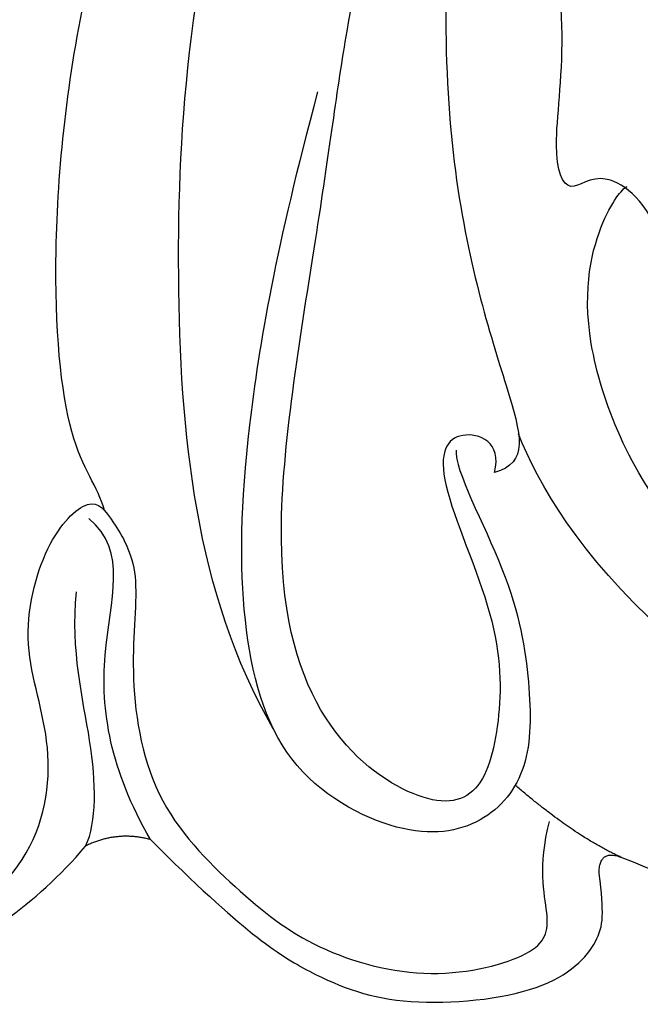
# Model space of a CAD drawing. Units: millimetres. Extents: x 2494 to 10894, y 1151 to 13031.
# Drawn here: x 4452 to 4468, y 2859 to 2885 of the extents above; entities that cross this region are included whole.
import ezdxf

# ---------------------------------------------------------------- set-up
doc = ezdxf.new("R2010")
doc.units = ezdxf.units.MM
doc.layers.add('H-06.木作(細線)', color=8, linetype='Continuous')

# ---------------------------------------------------------------- blocks, each defined once
blk = doc.blocks.new('HK-614G')
at = {"layer": 'H-06.木作(細線)', "color": 8}
for points, degree in [([(45.231, 74.452), (42.879, 76.804), (41.091, 77.971), (38.852, 78.787), (34.947, 78.404), (33.647, 76.98), (33.647, 76.331), (33.767, 75.321)], 3), ([(66.66, 65.24), (68.056, 64.428), (68.697, 65.485), (69.678, 68.332), (68.732, 73.035), (64.353, 76.088), (59.033, 75.678), (56.599, 73.566), (55.781, 73.248), (54.969, 73.637), (54.228, 75.748), (52.677, 78.506), (51.303, 78.005), (48.18, 76.168), (46.887, 74.617)], 3), ([(54.11, 74.333), (53.525, 75.797), (52.593, 77.412), (52.197, 77.64), (51.023, 77.326), (48.099, 75.104), (47.614, 72.013), (48.628, 69.505), (47.942, 66.775), (46.723, 65.588), (46.222, 66.263), (45.429, 67.54), (45.819, 69.995), (45.307, 73.478), (43, 75.785), (41.097, 77.308), (38.016, 78.133), (35.21, 77.381), (34.977, 76.514), (35.344, 75.147), (35.033, 73.987)], 3), ([(33.212, 74.902), (31.508, 75.563), (29.292, 76.689), (22.506, 75.83), (19.412, 73.445), (19.665, 71.058), (20.77, 69.412), (21.894, 68.287), (21.632, 67.355)], 3), ([(33.767, 75.321), (33.779, 74.687), (33.212, 74.902)], 2), ([(33.212, 74.902), (34.379, 74.375), (35.9, 73.076)], 2), ([(21.109, 74.608), (20.598, 73.302), (22.325, 72.305), (27.143, 69.523), (32.218, 67.014), (34.48, 61.35), (33.673, 58.339), (33.126, 57.792), (33.056, 57.778)], 3), ([(45.231, 74.452), (46.084, 74.223), (46.887, 74.617)], 2), ([(45.231, 74.452), (46.259, 72.672), (46.757, 69.617), (45.788, 67.07), (46.809, 66.256)], 3), ([(46.887, 74.617), (46.598, 74.004), (46.636, 72.022), (47.27, 69.654), (47.121, 68.122)], 3), ([(22.601, 74.246), (31.314, 71.627), (34.89, 66.589), (35.827, 64.092)], 3), ([(37.422, 64.508), (37.471, 65.007), (35.942, 67.768), (35.504, 70.525), (35.504, 72.684), (36.654, 74.131), (38.752, 74.489), (41.993, 72.715), (42.989, 69.001), (42.895, 64.344), (42.016, 59.318), (40.954, 55.357)], 3), ([(36.446, 65.083), (36.235, 64.295), (37.451, 63.828), (38.09, 64.944), (36.261, 68.893), (36.261, 71.514), (36.807, 73.551), (38.503, 73.551), (41.105, 71.577), (42.331, 67.004), (40.881, 58.592), (40.241, 53.572), (39.407, 49.955), (40.579, 48.321), (41.426, 47.866), (40.927, 49.725)], 3), ([(42.094, 71.622), (44.095, 68.155), (44.863, 59.938), (44.218, 52.199), (42.679, 46.684)], 3), ([(46.408, 66.047), (46.576, 65.421), (47.355, 64.642), (47.843, 59.803), (47.127, 52.533), (44.626, 45.816), (34.534, 28.421), (28.686, 21.032), (20.53, 17.151), (16.129, 16.936), (15.483, 17.291)], 3), ([(14.878, 21.565), (16.751, 20.606), (29.189, 27.592), (35.172, 38.539), (37.778, 48.264), (37.778, 57.786), (35.93, 63.456), (35.561, 64.831), (36.446, 65.083)], 3), ([(64.37, 64.551), (63.563, 64.523), (62.224, 63.231), (60.331, 59.953), (57.879, 54.386), (56.775, 52.475), (57.528, 51.171), (57.528, 50.868), (59.233, 51.505), (60.579, 54.532), (64.236, 56.643), (66.918, 55.657), (69.06, 53.832), (68.827, 52.962), (67.506, 50.51), (63.571, 48.933), (60.946, 48.23), (58.036, 46.187), (58.219, 44.202), (58.925, 43.801), (60.027, 45.195), (63.979, 46.747), (67.501, 44.22), (66.883, 41.916), (65.506, 40.539), (62.296, 38.686), (58.435, 38.686), (55.831, 37.988), (55.267, 36.505), (56.829, 36.087), (60.066, 36.954), (63.335, 35.245), (63.726, 33.788), (64.217, 32.716), (61.464, 30.92), (58.911, 30.567), (53.971, 30.694), (49.804, 30.778), (45.005, 28.728), (41.381, 26.148), (37.041, 21.808), (34.112, 18.388)], 3), ([(51.441, 55.564), (49.998, 50.179), (44.479, 40.621), (40.354, 35.054), (38.573, 32.846)], 3)]:
    blk.add_open_spline(points, degree=degree, dxfattribs=at)
blk.add_open_spline([(21.632, 67.355), (23.588, 67.879), (27.997, 67.124), (31.894, 63.227), (31.88, 58.673), (33.741, 57.196), (34.551, 58.104), (35.014, 57.02), (34.551, 54.068), (35.076, 50.072), (33.942, 42.389), (31.783, 37.369), (29.62, 34.113), (26.583, 30.853)], degree=3, knots=[0, 0, 0, 0, 1, 2, 3, 4, 5, 6, 7, 8, 9, 10, 10.295537, 10.295537, 10.295537, 10.295537], dxfattribs=at)

msp = doc.modelspace()

# ---------------------------------------------------------------- block references
at = {"layer": 'H-06.木作(細線)', "color": 7, "rotation": 180}
msp.add_blockref('HK-614G', (4500.703, 2938.066), dxfattribs=at)

doc.saveas('drawing.dxf')
